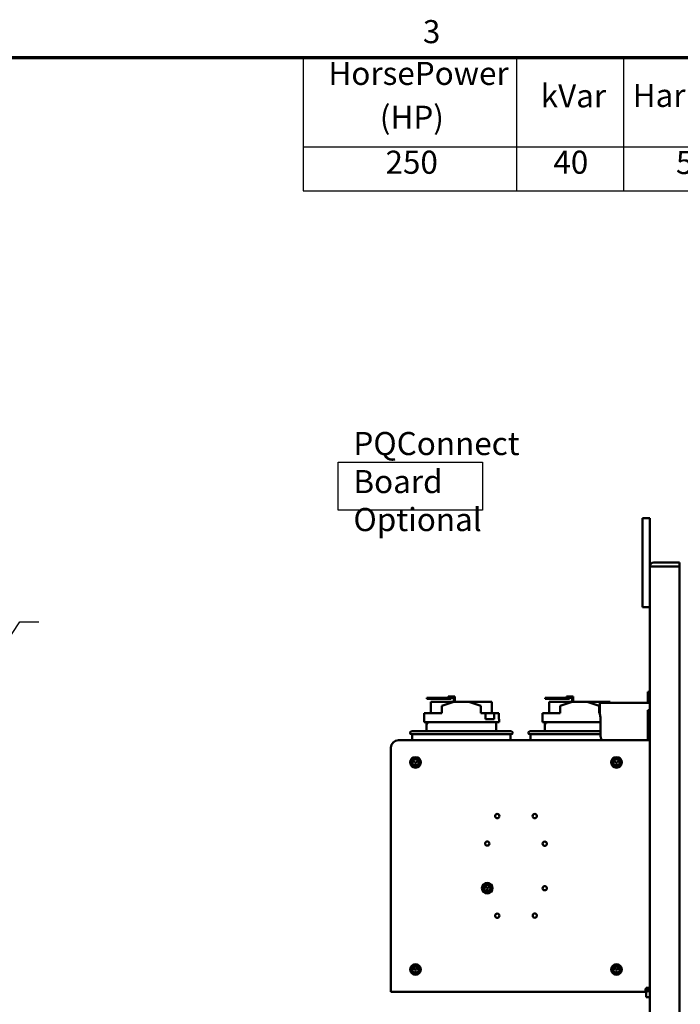
# Model space of a CAD drawing. Units: inches. Extents: x 3 to 140, y 2 to 109.
# Drawn here: x 40 to 62, y 75 to 109 of the extents above; entities that cross this region are included whole.
import ezdxf

# ---------------------------------------------------------------- set-up
doc = ezdxf.new("R2010")
doc.units = ezdxf.units.IN
doc.header["$LTSCALE"] = 6.5
doc.header["$MEASUREMENT"] = 0
for name, color, linetype, lineweight in [('Border (ANSI)', 7, 'Continuous', 70), ('Sketch Geometry (ANSI)', 7, 'Continuous', 25), ('Symbol (ANSI)', 7, 'Continuous', 25), ('Visible (ANSI)', 7, 'Continuous', 50)]:
    doc.layers.add(name, color=color, linetype=linetype, lineweight=lineweight)
doc.styles.add('Note Text (ANSI)', font='tahoma.ttf')
doc.dimstyles.new('Default (ANSI)$7', dxfattribs={"dimscale": 6.5, "dimtxt": 0.12, "dimasz": 0.098425, "dimexe": 0.125, "dimexo": 0.0625, "dimgap": 0.031496, "dimtad": 0, "dimtih": 1, "dimtoh": 1, "dimrnd": 1e-08, "dimzin": 0, "dimdsep": 46, "dimtxsty": 'Note Text (ANSI)', "dimcen": 0.09, "dimdle": 0.393701, "dimclrd": 256, "dimclre": 256, "dimclrt": 256, "dimadec": 0, "dimazin": 1, "dimtfac": 1, "dimtofl": 0, "dimtmove": 0, "dimatfit": 3, "dimfxl": 1, "dimtolj": 1, "dimtzin": 4, "dimlwd": -1, "dimlwe": -1, "dimarcsym": 0})

# ---------------------------------------------------------------- blocks, each defined once
blk = doc.blocks.new('Borders Default Border')
at = {"layer": 'Border (ANSI)', "flags": 128}
blk.add_lwpolyline([(0.75, 0.5), (0.75, 16.5), (21.25, 16.5), (21.25, 0.5), (0.75, 0.5)], dxfattribs=at)
at = {"layer": 'Border (ANSI)', "insert": (8.2127, 16.5375), "char_height": 0.12, "attachment_point": 7, "style": 'Note Text (ANSI)'}
blk.add_mtext('3', dxfattribs=at)
blk = doc.blocks.new('Table4')
at = {"layer": 'Symbol (ANSI)'}
for p, q in [((7.5896, 16.5), (12.6857, 16.5)), ((7.5896, 16.5), (7.5896, 16.0354)), ((8.6994, 16.5), (8.6994, 16.0354)), ((9.257, 16.5), (9.257, 16.0354)), ((7.5896, 16.0354), (12.6857, 16.0354)), ((7.5896, 16.0354), (7.5896, 15.8069)), ((8.6994, 16.0354), (8.6994, 15.8069)), ((9.257, 16.0354), (9.257, 15.8069)), ((7.5896, 15.8069), (12.6857, 15.8069))]:
    blk.add_line(p, q, dxfattribs=at)
at = {"layer": 'Symbol (ANSI)', "char_height": 0.12, "attachment_point": 7, "style": 'Note Text (ANSI)'}
for s, insert in [('HorsePower', (7.7213, 16.3205)), ('kVar', (8.8256, 16.2038)), ('Harmonic', (9.304, 16.206)), ('(HP)', (7.9886, 16.0923)), ('5th', (9.529, 15.8572)), ('250', (8.0181, 15.8586)), ('40', (8.8913, 15.8587))]:
    blk.add_mtext(s, dxfattribs=dict(at, insert=insert))

msp = doc.modelspace()

# ---------------------------------------------------------------- linework, layer by layer
at = {"layer": 'Sketch Geometry (ANSI)'}
for p, q in [((50.5194, 93.5833), (55.3944, 93.5833)), ((50.5194, 91.9583), (50.5194, 93.5833)), ((55.3944, 93.5833), (55.3944, 91.9583)), ((55.3944, 91.9583), (50.5194, 91.9583))]:
    msp.add_line(p, q, dxfattribs=at)
at = {"layer": 'Visible (ANSI)'}
for p, q in [((60.8032, 91.6831), (60.8032, 88.6831)), ((60.8032, 91.6831), (61.0532, 91.6831)), ((61.0532, 90.0491), (61.0532, 91.6831)), ((62.0532, 90.1831), (61.1872, 90.1831)), ((62.0532, 90.0491), (62.0532, 90.1831)), ((61.0532, 90.0491), (61.0532, 23.3171)), ((61.0532, 90.0491), (61.1872, 90.0491)), ((62.0532, 90.0491), (61.1872, 90.0491)), ((62.0532, 23.3171), (62.0532, 90.0491)), ((61.0532, 88.6831), (60.8032, 88.6831)), ((61.0282, 88.6831), (61.0282, 88.6589)), ((61.0282, 88.6589), (61.0332, 88.6589)), ((61.0332, 88.6831), (61.0332, 88.6589)), ((53.7628, 85.6201), (53.5128, 85.6201)), ((53.5128, 85.6201), (53.5128, 85.5801)), ((53.5128, 85.5801), (53.7628, 85.5801)), ((53.7628, 85.5801), (53.7628, 85.6201)), ((54.3348, 85.6201), (53.7628, 85.6201)), ((53.7628, 85.5801), (54.3348, 85.5801)), ((54.2348, 85.6601), (54.3348, 85.6601)), ((54.2348, 85.6201), (54.2348, 85.6601)), ((54.465, 85.6601), (54.3348, 85.6601)), ((54.3348, 85.6201), (54.425, 85.6201)), ((54.3348, 85.5801), (54.3348, 85.6201)), ((54.425, 85.6201), (54.425, 85.4803)), ((54.465, 85.4831), (54.465, 85.6601)), ((57.7628, 85.6201), (57.5128, 85.6201)), ((57.5128, 85.6201), (57.5128, 85.5801)), ((57.5128, 85.5801), (57.7628, 85.5801)), ((57.7628, 85.5801), (57.7628, 85.6201)), ((58.3348, 85.6201), (57.7628, 85.6201)), ((57.7628, 85.5801), (58.3348, 85.5801)), ((58.2348, 85.6601), (58.3348, 85.6601)), ((58.2348, 85.6201), (58.2348, 85.6601)), ((58.465, 85.6601), (58.3348, 85.6601)), ((58.3348, 85.6201), (58.425, 85.6201)), ((58.3348, 85.5801), (58.3348, 85.6201)), ((58.425, 85.6201), (58.425, 85.4803)), ((58.465, 85.4831), (58.465, 85.6601)), ((60.9932, 85.7232), (60.9932, 85.8207)), ((61.0232, 85.8207), (60.9932, 85.8207)), ((60.9932, 85.7232), (60.9932, 85.4432)), ((61.0232, 85.7232), (61.0232, 85.8232)), ((61.0232, 85.8232), (61.0532, 85.8232)), ((61.0532, 85.6632), (61.0232, 85.6632)), ((61.0232, 85.4432), (61.0232, 85.6632)), ((54.4245, 85.4801), (53.6535, 85.4801)), ((53.6535, 85.0931), (53.6535, 85.4801)), ((54.0286, 85.3431), (54.4332, 85.4831)), ((54.0286, 85.0931), (54.0286, 85.3431)), ((54.4332, 85.4831), (54.9332, 85.4831)), ((54.9332, 85.4831), (55.3377, 85.3456)), ((55.7128, 85.4801), (54.942, 85.4801)), ((55.3377, 85.0931), (55.3377, 85.3456)), ((55.7128, 85.0931), (55.7128, 85.4801)), ((58.4245, 85.4801), (57.6535, 85.4801)), ((57.6535, 85.0931), (57.6535, 85.4801)), ((58.0286, 85.3431), (58.4332, 85.4831)), ((58.0286, 85.0931), (58.0286, 85.3431)), ((58.4332, 85.4831), (58.9332, 85.4831)), ((58.9332, 85.4831), (59.3377, 85.3456)), ((59.7128, 85.4801), (58.942, 85.4801)), ((59.3377, 85.0931), (59.3377, 85.3456)), ((59.3632, 85.4432), (61.0232, 85.4432)), ((59.3632, 85.0748), (59.3632, 85.4432)), ((59.7128, 85.4432), (59.7128, 85.4801)), ((60.9832, 85.1932), (60.9832, 84.1831)), ((61.0232, 85.1932), (60.9832, 85.1932)), ((61.0232, 85.1391), (61.0232, 85.1932)), ((53.4288, 85.0931), (54.0286, 85.0931)), ((53.4288, 85.0931), (53.4288, 84.7931)), ((55.3377, 85.0931), (55.5017, 85.0931)), ((55.5017, 84.8931), (55.5017, 85.0931)), ((55.5017, 85.0931), (55.795, 85.0931)), ((55.5017, 84.8931), (55.795, 84.8931)), ((55.795, 85.0931), (55.795, 84.8931)), ((55.795, 85.0931), (55.9511, 85.0931)), ((55.9511, 84.8931), (55.9511, 85.0931)), ((55.9511, 84.8931), (55.9632, 84.8931)), ((55.9632, 84.7931), (55.9632, 84.8931)), ((57.4288, 85.0931), (58.0286, 85.0931)), ((57.4288, 85.0931), (57.4288, 84.7931)), ((59.3377, 85.0931), (59.3632, 85.0931)), ((59.3897, 84.9467), (59.3632, 85.0748)), ((59.3897, 84.3233), (59.3897, 84.9467)), ((61.0429, 85.1093), (61.0232, 85.1391)), ((61.0532, 85.1047), (61.0429, 85.1093)), ((53.4288, 84.7931), (55.9632, 84.7931)), ((53.5082, 84.7451), (53.5482, 84.7451)), ((53.5082, 84.4831), (53.5082, 84.7451)), ((53.5482, 84.7931), (53.5482, 84.7451)), ((55.8582, 84.4831), (55.8582, 84.7931)), ((57.4288, 84.7931), (59.3897, 84.7931)), ((57.5082, 84.7451), (57.5482, 84.7451)), ((57.5082, 84.4831), (57.5082, 84.7451)), ((57.5482, 84.7931), (57.5482, 84.7451)), ((52.5532, 84.1831), (60.9262, 84.1831)), ((52.9982, 84.4831), (56.3682, 84.4831)), ((56.3682, 84.3831), (52.9982, 84.3831)), ((53.0232, 84.3831), (53.0232, 84.1831)), ((56.3432, 84.3831), (56.3432, 84.1831)), ((56.9982, 84.4831), (59.3897, 84.4831)), ((59.3897, 84.3831), (56.9982, 84.3831)), ((57.0232, 84.3831), (57.0232, 84.1831)), ((59.4188, 84.1831), (59.3897, 84.3233)), ((61.0532, 84.1831), (60.9262, 84.1831)), ((52.3032, 75.8101), (52.3032, 83.9331)), ((53.0583, 83.4735), (53.1048, 83.4466)), ((53.1073, 83.4509), (53.0608, 83.4778)), ((53.1307, 83.4019), (53.1307, 83.3481)), ((53.1357, 83.3481), (53.1357, 83.4019)), ((53.2055, 83.4778), (53.159, 83.4509)), ((53.1615, 83.4466), (53.208, 83.4735)), ((59.8533, 83.4735), (59.8998, 83.4466)), ((59.9023, 83.4509), (59.8558, 83.4778)), ((59.9257, 83.4019), (59.9257, 83.3481)), ((59.9307, 83.3481), (59.9307, 83.4019)), ((60.0005, 83.4778), (59.954, 83.4509)), ((59.9565, 83.4466), (60.003, 83.4735)), ((55.4843, 79.2225), (55.5308, 79.1956)), ((55.5333, 79.2), (55.4868, 79.2268)), ((55.6315, 79.2268), (55.5849, 79.2)), ((55.5874, 79.1956), (55.634, 79.2225)), ((55.5566, 79.1509), (55.5566, 79.0972)), ((55.5616, 79.0972), (55.5616, 79.1509)), ((53.0583, 76.4735), (53.1048, 76.4466)), ((53.1073, 76.4509), (53.0608, 76.4778)), ((53.1307, 76.4019), (53.1307, 76.3481)), ((53.1357, 76.3481), (53.1357, 76.4019)), ((53.2055, 76.4778), (53.159, 76.4509)), ((53.1615, 76.4466), (53.208, 76.4735)), ((59.8533, 76.4735), (59.8998, 76.4466)), ((59.9023, 76.4509), (59.8558, 76.4778)), ((59.9257, 76.4019), (59.9257, 76.3481)), ((59.9307, 76.3481), (59.9307, 76.4019)), ((60.0005, 76.4778), (59.954, 76.4509)), ((59.9565, 76.4466), (60.003, 76.4735)), ((52.3032, 75.6831), (52.3032, 75.8101)), ((60.8813, 75.6831), (52.3032, 75.6831)), ((60.9262, 75.6831), (60.8813, 75.6831)), ((60.9262, 75.7466), (60.9112, 75.7466)), ((61.0532, 75.8101), (60.9262, 75.8101)), ((60.9262, 75.6831), (60.9262, 75.7466)), ((60.9282, 75.8101), (60.9282, 75.7467)), ((60.9282, 75.6831), (60.9282, 75.5031)), ((60.9282, 75.5031), (61.0532, 75.5031))]:
    msp.add_line(p, q, dxfattribs=at)
for centre in [(55.8952, 81.6172), (57.1661, 81.6172), (55.5592, 80.6911), (57.5022, 80.6841), (57.5022, 79.1822), (55.8952, 78.2491), (57.1662, 78.2561)]:
    msp.add_circle(centre, 0.072, dxfattribs=at)
for centre, radius, start, end in [((61.1872, 90.0491), 0.134, 90, 180), ((52.5532, 83.9331), 0.25, 90, 180), ((52.9982, 84.4331), 0.05, 90, 270), ((56.3682, 84.4331), 0.05, 270, 90), ((56.9982, 84.4331), 0.05, 90, 270), ((53.1332, 83.4331), 0.1797, 90, 270), ((53.1332, 83.4331), 0.125, 120, 180), ((53.1332, 83.4331), 0.1125, 0, 180), ((53.1332, 83.4331), 0.1047, 0, 180), ((53.1332, 83.4331), 0.125, 60, 120), ((53.1332, 83.4331), 0.1797, 270, 90), ((53.1332, 83.4331), 0.125, 0, 60), ((59.9282, 83.4331), 0.1797, 90, 270), ((59.9282, 83.4331), 0.125, 120, 180), ((59.9282, 83.4331), 0.1125, 0, 180), ((59.9282, 83.4331), 0.1047, 0, 180), ((59.9282, 83.4331), 0.125, 60, 120), ((59.9282, 83.4331), 0.1797, 270, 90), ((59.9282, 83.4331), 0.125, 0, 60), ((53.1332, 83.4331), 0.125, 180, 240), ((53.1332, 83.4331), 0.1125, 180, 0), ((53.1332, 83.4331), 0.1047, 180, 0), ((53.0595, 83.4756), 0.0025, 60, 180), ((53.0595, 83.4756), 0.0025, 180, 240), ((53.1332, 83.4331), 0.125, 240, 300), ((53.1061, 83.4487), 0.0025, 240, 60), ((53.1332, 83.4019), 0.0025, 0, 180), ((53.1332, 83.3481), 0.0025, 180, 0), ((53.1602, 83.4487), 0.0025, 120, 180), ((53.1602, 83.4487), 0.0025, 180, 300), ((53.1332, 83.4331), 0.125, 300, 0), ((53.2068, 83.4756), 0.0025, 300, 120), ((59.9282, 83.4331), 0.125, 180, 240), ((59.9282, 83.4331), 0.1125, 180, 0), ((59.9282, 83.4331), 0.1047, 180, 0), ((59.8545, 83.4756), 0.0025, 60, 180), ((59.8545, 83.4756), 0.0025, 180, 240), ((59.9282, 83.4331), 0.125, 240, 300), ((59.9011, 83.4487), 0.0025, 240, 60), ((59.9282, 83.4019), 0.0025, 0, 180), ((59.9282, 83.3481), 0.0025, 180, 0), ((59.9552, 83.4487), 0.0025, 120, 180), ((59.9552, 83.4487), 0.0025, 180, 300), ((59.9282, 83.4331), 0.125, 300, 0), ((60.0018, 83.4756), 0.0025, 300, 120), ((55.5591, 79.1822), 0.1797, 90, 270), ((55.5591, 79.1822), 0.125, 120, 180), ((55.5591, 79.1822), 0.1125, 0, 180), ((55.5591, 79.1822), 0.1047, 0, 180), ((55.4855, 79.2247), 0.0025, 60, 180), ((55.4855, 79.2247), 0.0025, 180, 240), ((55.5591, 79.1822), 0.125, 60, 120), ((55.5321, 79.1978), 0.0025, 240, 60), ((55.5591, 79.1822), 0.1797, 270, 90), ((55.5862, 79.1978), 0.0025, 120, 180), ((55.5862, 79.1978), 0.0025, 180, 300), ((55.5591, 79.1822), 0.125, 0, 60), ((55.6327, 79.2247), 0.0025, 300, 120), ((55.5591, 79.1822), 0.125, 180, 240), ((55.5591, 79.1822), 0.1125, 180, 0), ((55.5591, 79.1822), 0.1047, 180, 0), ((55.5591, 79.1822), 0.125, 240, 300), ((55.5591, 79.1509), 0.0025, 0, 180), ((55.5591, 79.0972), 0.0025, 180, 0), ((55.5591, 79.1822), 0.125, 300, 0), ((53.1332, 76.4331), 0.1797, 90, 270), ((53.1332, 76.4331), 0.125, 120, 180), ((53.1332, 76.4331), 0.1125, 0, 180), ((53.1332, 76.4331), 0.1047, 0, 180), ((53.1332, 76.4331), 0.125, 60, 120), ((53.1332, 76.4331), 0.1797, 270, 90), ((53.1332, 76.4331), 0.125, 0, 60), ((59.9282, 76.4331), 0.1797, 90, 270), ((59.9282, 76.4331), 0.125, 120, 180), ((59.9282, 76.4331), 0.1125, 0, 180), ((59.9282, 76.4331), 0.1047, 0, 180), ((59.9282, 76.4331), 0.125, 60, 120), ((59.9282, 76.4331), 0.1797, 270, 90), ((59.9282, 76.4331), 0.125, 0, 60), ((53.1332, 76.4331), 0.125, 180, 240), ((53.1332, 76.4331), 0.1125, 180, 0), ((53.1332, 76.4331), 0.1047, 180, 0), ((53.0595, 76.4756), 0.0025, 60, 180), ((53.0595, 76.4756), 0.0025, 180, 240), ((53.1332, 76.4331), 0.125, 240, 300), ((53.1061, 76.4487), 0.0025, 240, 60), ((53.1332, 76.4019), 0.0025, 0, 180), ((53.1332, 76.3481), 0.0025, 180, 0), ((53.1602, 76.4487), 0.0025, 120, 180), ((53.1602, 76.4487), 0.0025, 180, 300), ((53.1332, 76.4331), 0.125, 300, 0), ((53.2068, 76.4756), 0.0025, 300, 120), ((59.9282, 76.4331), 0.125, 180, 240), ((59.9282, 76.4331), 0.1125, 180, 0), ((59.9282, 76.4331), 0.1047, 180, 0), ((59.8545, 76.4756), 0.0025, 60, 180), ((59.8545, 76.4756), 0.0025, 180, 240), ((59.9282, 76.4331), 0.125, 240, 300), ((59.9011, 76.4487), 0.0025, 240, 60), ((59.9282, 76.4019), 0.0025, 0, 180), ((59.9282, 76.3481), 0.0025, 180, 0), ((59.9552, 76.4487), 0.0025, 120, 180), ((59.9552, 76.4487), 0.0025, 180, 300), ((59.9282, 76.4331), 0.125, 300, 0), ((60.0018, 76.4756), 0.0025, 300, 120)]:
    msp.add_arc(centre, radius, start, end, dxfattribs=at)
for points, weights in [([(53.0082, 83.5053), (53.0416, 83.5246), (53.0707, 83.5414)], [1.98523114688, 2.13878931049, 2.13878931049]), ([(53.0707, 83.5414), (53.0997, 83.5581), (53.1332, 83.5775)], [2.13878931049, 2.13878931049, 1.98523114687]), ([(53.1332, 83.5775), (53.1666, 83.5581), (53.1957, 83.5414)], [1.98523114688, 2.13878931049, 2.13878931049]), ([(53.1957, 83.5414), (53.2247, 83.5246), (53.2582, 83.5053)], [2.13878931049, 2.13878931049, 1.98523114687]), ([(59.8032, 83.5053), (59.8366, 83.5246), (59.8657, 83.5414)], [1.98523114688, 2.13878931049, 2.13878931049]), ([(59.8657, 83.5414), (59.8947, 83.5581), (59.9282, 83.5775)], [2.13878931049, 2.13878931049, 1.98523114687]), ([(59.9282, 83.5775), (59.9616, 83.5581), (59.9907, 83.5414)], [1.98523114688, 2.13878931049, 2.13878931049]), ([(59.9907, 83.5414), (60.0197, 83.5246), (60.0532, 83.5053)], [2.13878931049, 2.13878931049, 1.98523114687]), ([(53.0082, 83.4331), (53.0082, 83.4666), (53.0082, 83.5053)], [2.13878931049, 2.13878931049, 1.98523114687]), ([(53.0082, 83.361), (53.0082, 83.3996), (53.0082, 83.4331)], [1.98523114688, 2.13878931049, 2.13878931049]), ([(53.0707, 83.3249), (53.0416, 83.3416), (53.0082, 83.361)], [2.13878931049, 2.13878931049, 1.98523114687]), ([(53.1332, 83.2888), (53.0997, 83.3081), (53.0707, 83.3249)], [1.98523114688, 2.13878931049, 2.13878931049]), ([(53.1957, 83.3249), (53.1666, 83.3081), (53.1332, 83.2888)], [2.13878931049, 2.13878931049, 1.98523114687]), ([(53.2582, 83.361), (53.2247, 83.3416), (53.1957, 83.3249)], [1.98523114688, 2.13878931049, 2.13878931049]), ([(53.2582, 83.5053), (53.2582, 83.4666), (53.2582, 83.4331)], [1.98523114688, 2.13878931049, 2.13878931049]), ([(53.2582, 83.4331), (53.2582, 83.3996), (53.2582, 83.361)], [2.13878931049, 2.13878931049, 1.98523114687]), ([(59.8032, 83.4331), (59.8032, 83.4666), (59.8032, 83.5053)], [2.13878931049, 2.13878931049, 1.98523114687]), ([(59.8032, 83.361), (59.8032, 83.3996), (59.8032, 83.4331)], [1.98523114688, 2.13878931049, 2.13878931049]), ([(59.8657, 83.3249), (59.8366, 83.3416), (59.8032, 83.361)], [2.13878931049, 2.13878931049, 1.98523114687]), ([(59.9282, 83.2888), (59.8947, 83.3081), (59.8657, 83.3249)], [1.98523114688, 2.13878931049, 2.13878931049]), ([(59.9907, 83.3249), (59.9616, 83.3081), (59.9282, 83.2888)], [2.13878931049, 2.13878931049, 1.98523114687]), ([(60.0532, 83.361), (60.0197, 83.3416), (59.9907, 83.3249)], [1.98523114688, 2.13878931049, 2.13878931049]), ([(60.0532, 83.5053), (60.0532, 83.4666), (60.0532, 83.4331)], [1.98523114688, 2.13878931049, 2.13878931049]), ([(60.0532, 83.4331), (60.0532, 83.3996), (60.0532, 83.361)], [2.13878931049, 2.13878931049, 1.98523114687]), ([(55.4341, 79.2543), (55.4676, 79.2737), (55.4966, 79.2904)], [1.98523114688, 2.13878931049, 2.13878931049]), ([(55.4341, 79.1822), (55.4341, 79.2157), (55.4341, 79.2543)], [2.13878931049, 2.13878931049, 1.98523114687]), ([(55.4966, 79.2904), (55.5256, 79.3072), (55.5591, 79.3265)], [2.13878931049, 2.13878931049, 1.98523114687]), ([(55.5591, 79.3265), (55.5926, 79.3072), (55.6216, 79.2904)], [1.98523114688, 2.13878931049, 2.13878931049]), ([(55.6216, 79.2904), (55.6506, 79.2737), (55.6841, 79.2543)], [2.13878931049, 2.13878931049, 1.98523114687]), ([(55.6841, 79.2543), (55.6841, 79.2157), (55.6841, 79.1822)], [1.98523114688, 2.13878931049, 2.13878931049]), ([(55.4341, 79.11), (55.4341, 79.1487), (55.4341, 79.1822)], [1.98523114688, 2.13878931049, 2.13878931049]), ([(55.4966, 79.0739), (55.4676, 79.0907), (55.4341, 79.11)], [2.13878931049, 2.13878931049, 1.98523114687]), ([(55.5591, 79.0378), (55.5256, 79.0572), (55.4966, 79.0739)], [1.98523114688, 2.13878931049, 2.13878931049]), ([(55.6216, 79.0739), (55.5926, 79.0572), (55.5591, 79.0378)], [2.13878931049, 2.13878931049, 1.98523114687]), ([(55.6841, 79.11), (55.6506, 79.0907), (55.6216, 79.0739)], [1.98523114688, 2.13878931049, 2.13878931049]), ([(55.6841, 79.1822), (55.6841, 79.1487), (55.6841, 79.11)], [2.13878931049, 2.13878931049, 1.98523114687]), ([(53.0082, 76.5053), (53.0416, 76.5246), (53.0707, 76.5414)], [1.98523114688, 2.13878931049, 2.13878931049]), ([(53.0707, 76.5414), (53.0997, 76.5581), (53.1332, 76.5775)], [2.13878931049, 2.13878931049, 1.98523114687]), ([(53.1332, 76.5775), (53.1666, 76.5581), (53.1957, 76.5414)], [1.98523114688, 2.13878931049, 2.13878931049]), ([(53.1957, 76.5414), (53.2247, 76.5246), (53.2582, 76.5053)], [2.13878931049, 2.13878931049, 1.98523114687]), ([(59.8032, 76.5053), (59.8366, 76.5246), (59.8657, 76.5414)], [1.98523114688, 2.13878931049, 2.13878931049]), ([(59.8657, 76.5414), (59.8947, 76.5581), (59.9282, 76.5775)], [2.13878931049, 2.13878931049, 1.98523114687]), ([(59.9282, 76.5775), (59.9616, 76.5581), (59.9907, 76.5414)], [1.98523114688, 2.13878931049, 2.13878931049]), ([(59.9907, 76.5414), (60.0197, 76.5246), (60.0532, 76.5053)], [2.13878931049, 2.13878931049, 1.98523114687]), ([(53.0082, 76.4331), (53.0082, 76.4666), (53.0082, 76.5053)], [2.13878931049, 2.13878931049, 1.98523114687]), ([(53.0082, 76.361), (53.0082, 76.3996), (53.0082, 76.4331)], [1.98523114688, 2.13878931049, 2.13878931049]), ([(53.0707, 76.3249), (53.0416, 76.3416), (53.0082, 76.361)], [2.13878931049, 2.13878931049, 1.98523114687]), ([(53.1332, 76.2888), (53.0997, 76.3081), (53.0707, 76.3249)], [1.98523114688, 2.13878931049, 2.13878931049]), ([(53.1957, 76.3249), (53.1666, 76.3081), (53.1332, 76.2888)], [2.13878931049, 2.13878931049, 1.98523114687]), ([(53.2582, 76.361), (53.2247, 76.3416), (53.1957, 76.3249)], [1.98523114688, 2.13878931049, 2.13878931049]), ([(53.2582, 76.5053), (53.2582, 76.4666), (53.2582, 76.4331)], [1.98523114688, 2.13878931049, 2.13878931049]), ([(53.2582, 76.4331), (53.2582, 76.3996), (53.2582, 76.361)], [2.13878931049, 2.13878931049, 1.98523114687]), ([(59.8032, 76.4331), (59.8032, 76.4666), (59.8032, 76.5053)], [2.13878931049, 2.13878931049, 1.98523114687]), ([(59.8032, 76.361), (59.8032, 76.3996), (59.8032, 76.4331)], [1.98523114688, 2.13878931049, 2.13878931049]), ([(59.8657, 76.3249), (59.8366, 76.3416), (59.8032, 76.361)], [2.13878931049, 2.13878931049, 1.98523114687]), ([(59.9282, 76.2888), (59.8947, 76.3081), (59.8657, 76.3249)], [1.98523114688, 2.13878931049, 2.13878931049]), ([(59.9907, 76.3249), (59.9616, 76.3081), (59.9282, 76.2888)], [2.13878931049, 2.13878931049, 1.98523114687]), ([(60.0532, 76.361), (60.0197, 76.3416), (59.9907, 76.3249)], [1.98523114688, 2.13878931049, 2.13878931049]), ([(60.0532, 76.5053), (60.0532, 76.4666), (60.0532, 76.4331)], [1.98523114688, 2.13878931049, 2.13878931049]), ([(60.0532, 76.4331), (60.0532, 76.3996), (60.0532, 76.361)], [2.13878931049, 2.13878931049, 1.98523114687])]:
    msp.add_rational_spline(points, weights, degree=2, dxfattribs=at)
for points, knots in [([(60.9262, 75.8101), (60.9165, 75.7675), (60.9069, 75.7255), (60.8973, 75.7027), (60.892, 75.69), (60.8866, 75.6831), (60.8813, 75.6831)], [0, 0, 0, 0, 1.0078701, 1.0078701, 1.0078701, 1.5707963, 1.5707963, 1.5707963, 1.5707963]), ([(60.9897, 75.8101), (60.9897, 75.7848), (60.9729, 75.7602), (60.9492, 75.751), (60.9419, 75.7481), (60.934, 75.7466), (60.9262, 75.7466)], [0, 0, 0, 0, 1.1985662, 1.1985662, 1.1985662, 1.5707963, 1.5707963, 1.5707963, 1.5707963]), ([(61.0532, 75.8101), (61.0532, 75.7675), (61.03, 75.7255), (60.9939, 75.7027), (60.9738, 75.69), (60.95, 75.6831), (60.9262, 75.6831)], [0, 0, 0, 0, 1.0078701, 1.0078701, 1.0078701, 1.5707963, 1.5707963, 1.5707963, 1.5707963])]:
    msp.add_open_spline(points, degree=3, knots=knots, dxfattribs=at)

# ---------------------------------------------------------------- block references
at = {"xscale": 6.5, "yscale": 6.5, "zscale": 6.5}
for name in ['Borders Default Border', 'Table4']:
    msp.add_blockref(name, (0, 0), dxfattribs=at)

# ---------------------------------------------------------------- texts
at = {"layer": 'Symbol (ANSI)', "insert": (51.0337, 94.5979), "char_height": 0.78, "width": 8.618557, "attachment_point": 1, "line_spacing_factor": 0.987884, "style": 'Note Text (ANSI)'}
msp.add_mtext('\\fTahoma|b0|i0;PQConnect Board \\P\\fTahoma|b0|i0;Optional\\P', dxfattribs=at)

# ---------------------------------------------------------------- leaders
at = {"layer": 'Symbol (ANSI)', "annotation_type": 0, "has_hookline": 1, "hookline_direction": 0, "text_width": 0.3353}
msp.add_leader([(29.7039, 81.7496), (37.2035, 84.3221), (39.7567, 88.1822), (40.3965, 88.1822)], dimstyle='Default (ANSI)$7', override={"dimtad": 0}, dxfattribs=at)

doc.saveas('drawing.dxf')
